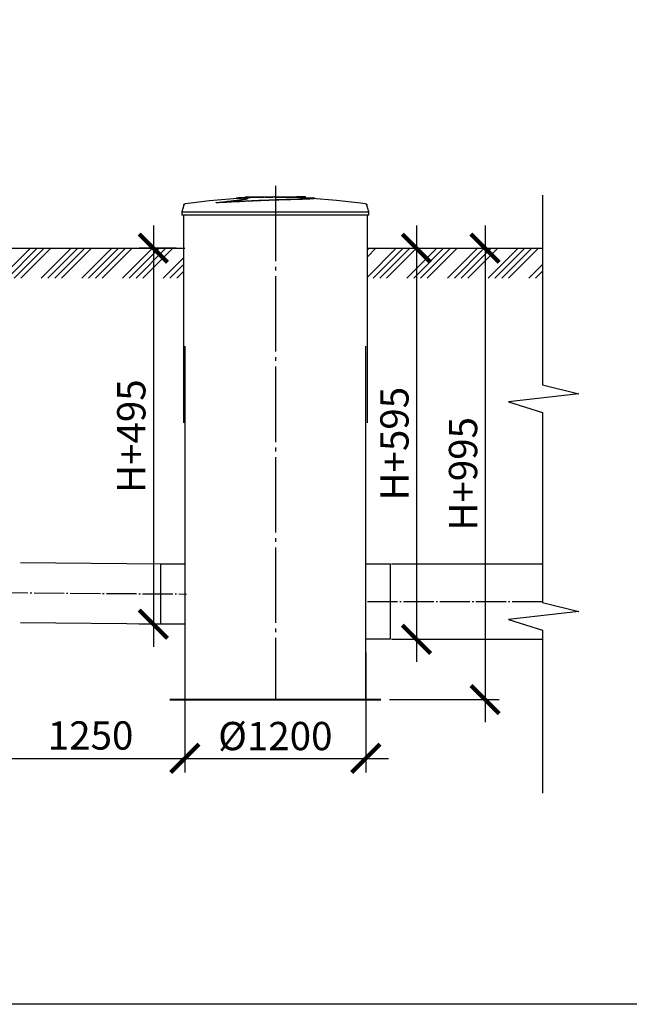
# Model space of a CAD drawing. Units: millimetres. Extents: x -19251 to 231277, y 58952 to 82266.
# Drawn here: x 33520 to 37562, y 60881 to 67414 of the extents above; entities that cross this region are included whole.
import ezdxf

# ---------------------------------------------------------------- set-up
doc = ezdxf.new("R2010")
doc.units = ezdxf.units.MM
doc.linetypes.add('ГОСТ 2.303 5', pattern=[24, 20, -1.5, 1, -1.5])
doc.layers.add('A-GENM', color=13, linetype='Continuous')
doc.layers.add('Слой1', color=7, linetype='ГОСТ 2.303 5')
doc.layers.add('РАЗМЕРЫ', color=3, linetype='Continuous', lineweight=25)
doc.styles.add('ГОСТ 2.304', font='CS_Gost2304.shx')
doc.dimstyles.new('СПДС', dxfattribs={"dimscale": 100, "dimtxt": 2.5, "dimasz": 2.5, "dimexe": 1.25, "dimexo": 0.625, "dimtad": 1, "dimdec": 0, "dimtxsty": 'ГОСТ 2.304', "dimblk": 'ARCHTICK', "dimblk1": 'ARCHTICK', "dimblk2": 'ARCHTICK', "dimcen": 2.5, "dimdle": 2, "dimadec": 0, "dimazin": 2, "dimtfac": 0.75, "dimtdec": 4, "dimtmove": 1, "dimatfit": 3, "dimfxl": 1, "dimtfill": 1, "dimtolj": 1, "dimarcsym": 0})

# ---------------------------------------------------------------- blocks, each defined once
blk = doc.blocks.new('_ARCHTICK')
at = {"color": 0, "linetype": 'ByBlock', "const_width": 0.15}
blk.add_lwpolyline([(-0.5, -0.5), (0.5, 0.5)], dxfattribs=at)
blk = doc.blocks.new('*D507')
at = {"layer": 'Defpoints', "color": 0}
for p in [(34605.3, 65897.9), (34406.3, 63402.9), (34620.3, 63402.9)]:
    blk.add_point(p, dxfattribs=at)
at = {"layer": 'РАЗМЕРЫ', "color": 0, "lineweight": -2, "ltscale": 75}
for p, q in [((34406.3, 66047.9), (34406.3, 63252.9)), ((34558.5, 65897.9), (34312.5, 65897.9)), ((34573.5, 63402.9), (34312.5, 63402.9))]:
    blk.add_line(p, q, dxfattribs=at)
at = {"layer": 'РАЗМЕРЫ', "color": 0, "lineweight": -2, "xscale": 187.5, "yscale": 187.5, "zscale": 187.5}
for p, rotation in [((34406.3, 65897.9), 90), ((34406.3, 63402.9), 270)]:
    blk.add_blockref('_ARCHTICK', p, dxfattribs=dict(at, rotation=rotation))
at = {"layer": 'РАЗМЕРЫ', "color": 0, "ltscale": 75, "insert": (34260.2, 64650.4), "char_height": 187.5, "attachment_point": 5, "rotation": 90, "style": 'ГОСТ 2.304', "bg_fill": 3, "box_fill_scale": 1.1, "bg_fill_color": 256, "bg_fill_true_color": 13158600, "bg_fill_transparency": 0}
blk.add_mtext('\\A1;Н+495', dxfattribs=at)
blk = doc.blocks.new('*D509')
at = {"layer": 'Defpoints', "color": 0}
for p in [(35948.5, 65897.9), (35985.3, 63302.9), (36150.8, 63302.9)]:
    blk.add_point(p, dxfattribs=at)
at = {"layer": 'РАЗМЕРЫ', "color": 0, "lineweight": -2, "ltscale": 75}
for p, q in [((36150.8, 66047.9), (36150.8, 63152.9)), ((35995.3, 65897.9), (36244.5, 65897.9)), ((36032.2, 63302.9), (36244.5, 63302.9))]:
    blk.add_line(p, q, dxfattribs=at)
at = {"layer": 'РАЗМЕРЫ', "color": 0, "lineweight": -2, "xscale": 187.5, "yscale": 187.5, "zscale": 187.5}
for p, rotation in [((36150.8, 65897.9), 90), ((36150.8, 63302.9), 270)]:
    blk.add_blockref('_ARCHTICK', p, dxfattribs=dict(at, rotation=rotation))
at = {"layer": 'РАЗМЕРЫ', "color": 0, "ltscale": 75, "insert": (36004.7, 64600.4), "char_height": 187.5, "attachment_point": 5, "rotation": 90, "style": 'ГОСТ 2.304', "bg_fill": 3, "box_fill_scale": 1.1, "bg_fill_color": 256, "bg_fill_true_color": 13158600, "bg_fill_transparency": 0}
blk.add_mtext('\\A1;Н+595', dxfattribs=at)
blk = doc.blocks.new('*D510')
at = {"layer": 'Defpoints', "color": 0}
for p in [(36497, 65897.9), (35925.3, 62902.9), (36605.6, 62902.9)]:
    blk.add_point(p, dxfattribs=at)
at = {"layer": 'РАЗМЕРЫ', "color": 0, "lineweight": -2, "ltscale": 75}
for p, q in [((36605.6, 66047.9), (36605.6, 62752.9)), ((36543.9, 65897.9), (36699.4, 65897.9)), ((35972.2, 62902.9), (36699.4, 62902.9))]:
    blk.add_line(p, q, dxfattribs=at)
at = {"layer": 'РАЗМЕРЫ', "color": 0, "lineweight": -2, "xscale": 187.5, "yscale": 187.5, "zscale": 187.5}
for p, rotation in [((36605.6, 65897.9), 90), ((36605.6, 62902.9), 270)]:
    blk.add_blockref('_ARCHTICK', p, dxfattribs=dict(at, rotation=rotation))
at = {"layer": 'РАЗМЕРЫ', "color": 0, "ltscale": 75, "insert": (36459.6, 64400.4), "char_height": 187.5, "attachment_point": 5, "rotation": 90, "style": 'ГОСТ 2.304', "bg_fill": 3, "box_fill_scale": 1.1, "bg_fill_color": 256, "bg_fill_true_color": 13158600, "bg_fill_transparency": 0}
blk.add_mtext('\\A1;Н+995', dxfattribs=at)
blk = doc.blocks.new('*D514')
at = {"layer": 'Defpoints', "color": 0}
for p in [(33365.3, 63262.9), (34615.3, 63262.9), (34615.3, 62512.9)]:
    blk.add_point(p, dxfattribs=at)
at = {"layer": 'РАЗМЕРЫ', "color": 0, "lineweight": -2, "ltscale": 75}
for p, q in [((33365.3, 63216), (33365.3, 62419.1)), ((34615.3, 63216), (34615.3, 62419.1)), ((33215.3, 62512.9), (34765.3, 62512.9))]:
    blk.add_line(p, q, dxfattribs=at)
at = {"layer": 'РАЗМЕРЫ', "color": 0, "lineweight": -2, "xscale": 187.5, "yscale": 187.5, "zscale": 187.5, "rotation": 180}
blk.add_blockref('_ARCHTICK', (33365.3, 62512.9), dxfattribs=at)
at = {"layer": 'РАЗМЕРЫ', "color": 0, "lineweight": -2, "xscale": 187.5, "yscale": 187.5, "zscale": 187.5}
blk.add_blockref('_ARCHTICK', (34615.3, 62512.9), dxfattribs=at)
at = {"layer": 'РАЗМЕРЫ', "color": 0, "ltscale": 75, "insert": (33990.3, 62664.7), "char_height": 187.5, "attachment_point": 5, "style": 'ГОСТ 2.304', "bg_fill": 3, "box_fill_scale": 1.1, "bg_fill_color": 256, "bg_fill_true_color": 13158600, "bg_fill_transparency": 0}
blk.add_mtext('\\A1;1250', dxfattribs=at)
blk = doc.blocks.new('*D515')
at = {"layer": 'Defpoints', "color": 0}
for p in [(34615.3, 63262.9), (35815.3, 63262.9), (35815.3, 62512.9)]:
    blk.add_point(p, dxfattribs=at)
at = {"layer": 'РАЗМЕРЫ', "color": 0, "lineweight": -2}
for p, q in [((34615.3, 63216), (34615.3, 62419.1)), ((35815.3, 63216), (35815.3, 62419.1)), ((34465.3, 62512.9), (35965.3, 62512.9))]:
    blk.add_line(p, q, dxfattribs=at)
at = {"layer": 'РАЗМЕРЫ', "color": 0, "lineweight": -2, "xscale": 187.5, "yscale": 187.5, "zscale": 187.5, "rotation": 180}
blk.add_blockref('_ARCHTICK', (34615.3, 62512.9), dxfattribs=at)
at = {"layer": 'РАЗМЕРЫ', "color": 0, "lineweight": -2, "xscale": 187.5, "yscale": 187.5, "zscale": 187.5}
blk.add_blockref('_ARCHTICK', (35815.3, 62512.9), dxfattribs=at)
at = {"layer": 'РАЗМЕРЫ', "color": 0, "ltscale": 75, "insert": (35215.3, 62660.8), "char_height": 187.5, "attachment_point": 5, "style": 'ГОСТ 2.304', "bg_fill": 3, "box_fill_scale": 1.1, "bg_fill_color": 256, "bg_fill_true_color": 13158600, "bg_fill_transparency": 0}
blk.add_mtext('\\A1;{\\Q0;%%C}1200', dxfattribs=at)

msp = doc.modelspace()

# ---------------------------------------------------------------- hatches: boundary and pattern name
at = {"layer": 'A-GENM', "ltscale": 75}
h = msp.add_hatch(dxfattribs=at)
h.set_pattern_fill('ANSI34', color=256, scale=10, style=0)
h.set_pattern_definition([(45, (22822, 37077.54), (-134.7038, 134.7038), []), (45, (22866.9, 37077.54), (-134.7038, 134.7038), []), (45, (22911.8, 37077.54), (-134.7038, 134.7038), []), (45, (22956.7, 37077.54), (-134.7038, 134.7038), [])])
h.paths.add_polyline_path([(33385.3, 65897.9), (34605.3, 65897.9), (34605.3, 65847.9), (34605.3, 66116.9), (34605.3, 65699.4), (33385.3, 65699.4)])
h.paths.add_polyline_path([(35825.3, 65897.9), (36986.3, 65897.9), (36986.3, 65699.4), (35825.3, 65699.4), (35825.3, 65847.9), (35830.7, 65847.9)])

# ---------------------------------------------------------------- linework, layer by layer
at = {"layer": 'A-GENM', "ltscale": 100}
for p, q in [((36986.3, 66250.5), (36986.3, 64991.3)), ((36986.3, 64991.3), (37227.3, 64931.6)), ((37227.3, 64931.6), (36760, 64878.2)), ((36760, 64878.2), (36986.3, 64807.1)), ((36986.3, 64807.1), (36986.3, 63724.9)), ((36986.3, 64807.1), (36986.3, 63547.8)), ((35815.3, 63802.9), (35975.3, 63802.9)), ((35975.3, 63802.9), (35975.3, 63302.9)), ((36986.3, 63547.8), (37227.3, 63488.2)), ((37227.3, 63488.2), (36760, 63434.8)), ((36760, 63434.8), (36986.3, 63363.7)), ((35975.3, 63302.9), (35815.3, 63302.9)), ((36986.3, 63363.7), (36986.3, 62281.5))]:
    msp.add_line(p, q, dxfattribs=at)
at = {"layer": 'A-GENM'}
for p, q in [((34608.2, 66183.8), (34595.3, 66138.7)), ((34822.6, 66199), (34822.6, 66200)), ((35015.3, 66237.9), (35015.3, 66232.9)), ((35015.5, 66237.9), (35354.8, 66237.9)), ((35104.8, 66232.9), (35015.5, 66232.9)), ((35116.4, 66232.9), (35107.9, 66232.9)), ((35142.1, 66232.9), (35116.7, 66232.9)), ((35198.8, 66232.9), (35149.8, 66232.9)), ((35354.8, 66232.9), (35213.5, 66232.9)), ((35354.8, 66232.9), (35354.8, 66237.9)), ((35364.1, 66237.9), (35355.1, 66237.9)), ((35364, 66233.9), (35364, 66237.9)), ((35414.3, 66237.9), (35364, 66237.9)), ((35414.3, 66232.9), (35391.7, 66232.9)), ((35414.3, 66232.9), (35414.3, 66237.9)), ((35415.3, 66237.9), (35414.3, 66237.9)), ((35415.3, 66232.9), (35414.3, 66232.9)), ((35415.3, 66232.9), (35415.3, 66237.9)), ((35474.7, 66227.9), (35474.7, 66228.9)), ((35835.3, 66138.7), (35822.4, 66183.8)), ((34595.3, 66138.7), (34595.3, 66116.9)), ((34595.3, 66138.7), (35835.3, 66138.7)), ((35835.3, 66116.9), (34595.3, 66116.9)), ((34605.3, 66116.9), (34605.3, 64737.9)), ((35825.3, 64737.9), (35825.3, 66116.9)), ((35835.3, 66116.9), (35835.3, 66138.7)), ((35815.3, 62902.9), (35815.3, 65247.9))]:
    msp.add_line(p, q, dxfattribs=at)
at = {"layer": 'A-GENM', "ltscale": 75}
for p, q in [((33385.3, 65897.9), (34615.3, 65897.9)), ((35825.3, 65897.9), (36986.3, 65897.9))]:
    msp.add_line(p, q, dxfattribs=at)
at = {"layer": 'A-GENM', "lineweight": 40, "ltscale": 100}
msp.add_line((34515.3, 62902.9), (35915.3, 62902.9), dxfattribs=at)
at = {"layer": 'A-GENM', "flags": 128}
for points in [[(34608.2, 66183.8), (34608.4, 66184.3), (34608.6, 66184.8), (34608.8, 66185.3), (34609, 66185.8), (34609.2, 66186.3), (34609.4, 66186.7), (34609.7, 66187.2), (34610, 66187.6), (34610.3, 66188), (34610.6, 66188.4), (34610.9, 66188.8), (34611.3, 66189.2), (34611.7, 66189.6), (34612, 66189.9), (34612.4, 66190.3), (34612.8, 66190.6), (34613.3, 66190.9), (34613.7, 66191.2), (34614.1, 66191.5), (34614.6, 66191.7), (34615.1, 66192), (34615.5, 66192.2), (34616, 66192.4), (34616.5, 66192.6), (34617, 66192.7), (34617.5, 66192.9), (34618, 66193), (34618.5, 66193.1), (34618.8, 66193.1)], [(34618.8, 66193.1), (34778.4, 66213.6), (34938.7, 66227.7), (34971.5, 66229.8)], [(34971.5, 66230.8), (35132.3, 66237.1), (35164, 66237.4)], [(35210.5, 66237.9), (35210.5, 66237.9), (35210.5, 66237.9), (35210.6, 66237.9), (35210.6, 66237.9), (35210.6, 66237.9), (35210.7, 66237.9), (35210.7, 66237.9), (35210.8, 66237.9), (35210.8, 66237.9), (35210.9, 66237.9), (35211, 66237.9), (35211.1, 66237.9), (35211.2, 66237.9), (35211.3, 66237.9), (35211.4, 66237.9), (35211.5, 66237.9), (35211.6, 66237.9), (35211.7, 66237.9), (35211.9, 66237.9), (35212, 66237.9), (35212.1, 66237.9), (35212.3, 66237.9), (35212.4, 66237.9), (35212.6, 66237.9), (35212.7, 66237.9), (35212.9, 66237.9), (35213.1, 66237.9), (35213.2, 66237.9), (35213.4, 66237.9), (35213.6, 66237.9), (35213.8, 66237.9), (35214, 66237.9), (35214.1, 66237.9), (35214.3, 66237.9), (35214.5, 66237.9), (35214.7, 66237.9), (35214.9, 66237.9), (35215.1, 66237.9), (35215.3, 66237.9), (35215.5, 66237.9), (35215.7, 66237.9), (35215.9, 66237.9), (35216.1, 66237.9), (35216.2, 66237.9), (35216.4, 66237.9), (35216.6, 66237.9), (35216.8, 66237.9), (35217, 66237.9), (35217.2, 66237.9), (35217.3, 66237.9), (35217.5, 66237.9), (35217.7, 66237.9), (35217.9, 66237.9), (35218, 66237.9), (35218.2, 66237.9), (35218.3, 66237.9), (35218.5, 66237.9), (35218.6, 66237.9), (35218.8, 66237.9), (35218.9, 66237.9), (35219, 66237.9), (35219.1, 66237.9), (35219.2, 66237.9), (35219.4, 66237.9), (35219.5, 66237.9), (35219.6, 66237.9), (35219.6, 66237.9), (35219.7, 66237.9), (35219.8, 66237.9), (35219.9, 66237.9), (35219.9, 66237.9), (35220, 66237.9), (35220, 66237.9), (35220.1, 66237.9), (35220.1, 66237.9), (35220.1, 66237.9), (35220.1, 66237.9), (35220.1, 66237.9)], [(35220.1, 66237.9), (35220.1, 66237.9), (35220.1, 66237.9), (35220.1, 66237.9), (35220.1, 66237.9), (35220.1, 66237.9), (35220, 66237.9), (35220, 66237.9), (35219.9, 66237.9), (35219.8, 66237.9), (35219.8, 66237.9), (35219.7, 66237.9), (35219.6, 66237.9), (35219.5, 66237.9), (35219.4, 66237.9), (35219.3, 66237.9), (35219.2, 66237.9), (35219.1, 66237.9), (35219, 66237.9), (35218.8, 66237.9), (35218.7, 66237.9), (35218.6, 66237.9), (35218.4, 66237.9), (35218.3, 66237.9), (35218.1, 66237.9), (35217.9, 66237.9), (35217.8, 66237.9), (35217.6, 66237.9), (35217.4, 66237.9), (35217.3, 66237.9), (35217.1, 66237.9), (35216.9, 66237.9), (35216.7, 66237.9), (35216.5, 66237.9), (35216.3, 66237.9), (35216.2, 66237.9), (35216, 66237.9), (35215.8, 66237.9), (35215.6, 66237.9), (35215.4, 66237.9), (35215.2, 66237.9), (35215, 66237.9), (35214.8, 66237.9), (35214.6, 66237.9), (35214.4, 66237.9), (35214.2, 66237.9), (35214.1, 66237.9), (35213.9, 66237.9), (35213.7, 66237.9), (35213.5, 66237.9), (35213.3, 66237.9), (35213.2, 66237.9), (35213, 66237.9), (35212.8, 66237.9), (35212.7, 66237.9), (35212.5, 66237.9), (35212.4, 66237.9), (35212.2, 66237.9), (35212.1, 66237.9), (35211.9, 66237.9), (35211.8, 66237.9), (35211.7, 66237.9), (35211.5, 66237.9), (35211.4, 66237.9), (35211.3, 66237.9), (35211.2, 66237.9), (35211.1, 66237.9), (35211, 66237.9), (35211, 66237.9), (35210.9, 66237.9), (35210.8, 66237.9), (35210.8, 66237.9), (35210.7, 66237.9), (35210.7, 66237.9), (35210.6, 66237.9), (35210.6, 66237.9), (35210.6, 66237.9), (35210.5, 66237.9), (35210.5, 66237.9)], [(35307.6, 66236.1), (35381, 66234.7), (35459.2, 66230.8)], [(35459.2, 66229.8), (35619.5, 66217), (35779.3, 66197.8), (35811.9, 66193.1)], [(35811.9, 66193.1), (35812.4, 66193), (35812.9, 66192.9), (35813.4, 66192.8), (35813.9, 66192.7), (35814.4, 66192.5), (35814.9, 66192.3), (35815.3, 66192.1), (35815.8, 66191.9), (35816.3, 66191.6), (35816.7, 66191.4), (35817.2, 66191.1), (35817.6, 66190.8), (35818, 66190.5), (35818.4, 66190.2), (35818.8, 66189.8), (35819.2, 66189.4), (35819.5, 66189.1), (35819.9, 66188.7), (35820.2, 66188.3), (35820.5, 66187.9), (35820.8, 66187.4), (35821.1, 66187), (35821.3, 66186.5), (35821.6, 66186.1), (35821.8, 66185.6), (35822, 66185.1), (35822.2, 66184.7), (35822.4, 66184.2), (35822.4, 66183.8)]]:
    msp.add_lwpolyline(points, dxfattribs=at)
at = {"layer": 'A-GENM'}
for points, knots in [([(34822.6, 66200), (34832.4, 66201.1), (34851.8, 66203.2), (34875.5, 66205.8), (34894.1, 66207.9), (34907.9, 66209.4), (34921.4, 66210.9), (34932.3, 66212.1), (34940.8, 66213.1), (34947.2, 66213.9), (34953.3, 66214.6), (34959.3, 66215.4), (34965.2, 66216.1), (34970.9, 66216.8), (34976.4, 66217.6), (34981.7, 66218.3), (34986.7, 66219), (34991.6, 66219.7), (34996.3, 66220.4), (35000.7, 66221.1), (35004.8, 66221.7), (35010, 66222.6), (35014.6, 66223.4), (35018.6, 66224.2), (35021.4, 66224.8), (35023.9, 66225.4), (35026.1, 66225.9), (35028, 66226.4), (35029.7, 66226.9), (35031.1, 66227.4), (35032.2, 66227.9), (35033.1, 66228.3), (35033.7, 66228.7), (35034.1, 66229.1), (35034.1, 66229.4), (35033.9, 66229.8), (35033.3, 66230.2), (35032.3, 66230.5), (35030.7, 66230.9), (35029.3, 66231.1), (35027.8, 66231.3), (35026, 66231.4), (35024, 66231.5), (35021.9, 66231.7), (35019.6, 66231.8), (35017.2, 66231.8), (35014.6, 66231.9), (35011.9, 66231.9), (35009.1, 66231.9), (35006.3, 66231.9), (35003.4, 66231.9), (35000.4, 66231.9), (34997.4, 66231.8), (34994.4, 66231.7), (34991.4, 66231.7), (34987.3, 66231.5), (34982.3, 66231.3), (34976.8, 66231.1), (34973.3, 66230.9), (34971.5, 66230.8)], [-1, -1, -1, -1, -0.944444, -0.888889, -0.861111, -0.833333, -0.805556, -0.777778, -0.763889, -0.75, -0.736111, -0.722222, -0.708333, -0.694444, -0.680556, -0.666667, -0.652778, -0.638889, -0.625, -0.611111, -0.597222, -0.583333, -0.555556, -0.541667, -0.527778, -0.513889, -0.5, -0.486111, -0.472222, -0.458333, -0.444444, -0.430556, -0.416667, -0.402778, -0.388889, -0.375, -0.361111, -0.333333, -0.319444, -0.305556, -0.291667, -0.277778, -0.263889, -0.25, -0.236111, -0.222222, -0.208333, -0.194444, -0.180556, -0.166667, -0.152778, -0.138889, -0.125, -0.111111, -0.097222, -0.083333, -0.055556, -0.027778, 0, 0, 0, 0]), ([(34822.6, 66200), (34844.6, 66201.3), (34889.8, 66203.9), (34959.9, 66207.5), (35019.2, 66210.4), (35066.5, 66212.6), (35113.7, 66214.6), (35172.1, 66216.9), (35239.9, 66219.3), (35304.1, 66221.2), (35355.7, 66222.7), (35394.4, 66223.9), (35422.2, 66225), (35444.8, 66226), (35461.5, 66227), (35470.2, 66227.8), (35473.9, 66228.4), (35475, 66228.9), (35474.2, 66229.4), (35470.3, 66230), (35464.4, 66230.5), (35459.2, 66230.8)], [0, 0, 0, 0, 0.076923, 0.153846, 0.230769, 0.269231, 0.307692, 0.384615, 0.461538, 0.538462, 0.615385, 0.663462, 0.711538, 0.759615, 0.807692, 0.855769, 0.879808, 0.903846, 0.927885, 0.951923, 1, 1, 1, 1]), ([(35474.2, 66228.3), (35474.9, 66228), (35474.7, 66227.5), (35468.4, 66226.5), (35453.8, 66225.5), (35431.6, 66224.4), (35404.7, 66223.3), (35363, 66221.9), (35304.1, 66220.2), (35239.9, 66218.3), (35166.5, 66215.7), (35084.3, 66212.4), (34995.4, 66208.3), (34907, 66203.8), (34850.1, 66200.6), (34822.6, 66199)], [0.0769231, 0.0769231, 0.0769231, 0.0769231, 0.1153846, 0.1538462, 0.2307692, 0.2692308, 0.3076923, 0.3846154, 0.4615385, 0.5384615, 0.6153846, 0.7115385, 0.8076923, 0.9038462, 1, 1, 1, 1]), ([(34971.5, 66230.8), (34966.2, 66230.5), (34960.3, 66230), (34956.5, 66229.4), (34955.7, 66228.9), (34956.3, 66228.7), (34956.7, 66228.5)], [-1, -1, -1, -1, -0.9519231, -0.9278846, -0.9038462, -0.8846154, -0.8846154, -0.8846154, -0.8846154]), ([(34971.5, 66229.8), (34974.1, 66229.9), (34978.1, 66230.2), (34983.8, 66230.4), (34988.3, 66230.6), (34992.1, 66230.7), (34995.1, 66230.7), (34998.1, 66230.8), (35001.9, 66230.9), (35006.3, 66230.9), (35010.5, 66230.9), (35014, 66230.9), (35016.5, 66230.8), (35019, 66230.8), (35021.9, 66230.7), (35025.1, 66230.5), (35027.8, 66230.3), (35030.1, 66230), (35031.7, 66229.7), (35032.8, 66229.4), (35033.4, 66229.1), (35033.7, 66228.9), (35033.8, 66228.9)], [-1, -1, -1, -1, -0.9583333, -0.9375, -0.9166667, -0.8958333, -0.8854167, -0.875, -0.8541667, -0.8333333, -0.8125, -0.7916667, -0.78125, -0.7708333, -0.75, -0.7291667, -0.7083333, -0.6875, -0.6666667, -0.6527778, -0.6388889, -0.6294432, -0.6294432, -0.6294432, -0.6294432])]:
    msp.add_open_spline(points, degree=3, knots=knots, dxfattribs=at)
for points in [[(34961.4, 66229), (34963.9, 66229.3), (34967.3, 66229.5), (34971.5, 66229.8)], [(35448.3, 66231.3), (35450.2, 66231.3), (35453.9, 66231.1), (35457.4, 66230.9), (35459.2, 66230.8)]]:
    msp.add_open_spline(points, degree=3, dxfattribs=at)
at = {"layer": 'РАЗМЕРЫ', "ltscale": 75}
msp.add_lwpolyline([(26018.8, 81829.6), (59000.6, 81829.6), (59000.6, 60881), (26018.8, 60881)], close=True, dxfattribs=at)
at = {"layer": 'Слой1', "ltscale": 25}
msp.add_line((35215.3, 66311.7), (35215.3, 62902.9), dxfattribs=at)

# ---------------------------------------------------------------- next in the draw order: dimensions: what is measured, and where the dimension line sits
at = {"layer": 'РАЗМЕРЫ', "ltscale": 75}
for base, p1, p2, text, picture, middle in [((34406.3, 63402.9), (34605.3, 65897.9), (34620.3, 63402.9), 'Н+495', '*D507', (34260.2, 64650.4)), ((36150.8, 63302.9), (35948.5, 65897.9), (35985.3, 63302.9), 'Н+595', '*D509', (36004.7, 64600.4))]:
    dim = msp.add_linear_dim(base=base, p1=p1, p2=p2, angle=90, text=text, dimstyle='СПДС', override={"dimscale": 75, "dimlfac": 1, "dimtxsty": 'ГОСТ 2.304', "dimblk1": 'ARCHTICK', "dimblk2": 'ARCHTICK', "dimsah": 1, "dimtolj": 1}, dxfattribs=at)
    dim.commit()
    dim.dimension.update_dxf_attribs({"geometry": picture, "text_midpoint": middle})

# ---------------------------------------------------------------- next in the draw order: linework, layer by layer
at = {"layer": 'A-GENM'}
msp.add_line((34615.3, 65247.9), (34615.3, 62902.9), dxfattribs=at)
at = {"layer": 'A-GENM', "ltscale": 100}
for p, q in [((33525.3, 63812.9), (34465.3, 63802.9)), ((34455.3, 63402.9), (34455.3, 63802.9)), ((34455.3, 63802.9), (34615.3, 63802.9)), ((34465.3, 63402.9), (33525.3, 63412.9)), ((34615.3, 63402.9), (34455.3, 63402.9))]:
    msp.add_line(p, q, dxfattribs=at)
at = {"layer": 'A-GENM', "color": 0, "linetype": 'ГОСТ 2.303 5', "ltscale": 10}
msp.add_line((33375.3, 63612.9), (34625.3, 63602.9), dxfattribs=at)

# ---------------------------------------------------------------- next in the draw order: dimensions: what is measured, and where the dimension line sits
at = {"layer": 'РАЗМЕРЫ', "ltscale": 75}
dim = msp.add_linear_dim(base=(36605.6, 62902.9), p1=(36497, 65897.9), p2=(35925.3, 62902.9), angle=90, text='Н+995', dimstyle='СПДС', override={"dimscale": 75, "dimlfac": 1, "dimtxsty": 'ГОСТ 2.304', "dimblk1": 'ARCHTICK', "dimblk2": 'ARCHTICK', "dimsah": 1, "dimtolj": 1}, dxfattribs=at)
dim.commit()
dim.dimension.update_dxf_attribs({"geometry": '*D510', "text_midpoint": (36459.6, 64400.4)})

# ---------------------------------------------------------------- next in the draw order: linework, layer by layer
at = {"layer": 'A-GENM', "ltscale": 100}
for p, q in [((35985.3, 63802.9), (36986.3, 63802.9)), ((35985.3, 63302.9), (36986.3, 63302.9))]:
    msp.add_line(p, q, dxfattribs=at)
at = {"layer": 'A-GENM', "color": 0, "linetype": 'ГОСТ 2.303 5', "ltscale": 10}
msp.add_line((35825.3, 63552.9), (36986.3, 63552.9), dxfattribs=at)

# ---------------------------------------------------------------- next in the draw order: dimensions: what is measured, and where the dimension line sits
at = {"layer": 'РАЗМЕРЫ', "ltscale": 75}
dim = msp.add_linear_dim(base=(34615.3, 62512.9), p1=(33365.3, 63262.9), p2=(34615.3, 63262.9), dimstyle='СПДС', override={"dimscale": 75, "dimlfac": 1, "dimtxsty": 'ГОСТ 2.304', "dimblk1": 'ARCHTICK', "dimblk2": 'ARCHTICK', "dimsah": 1, "dimtolj": 1}, dxfattribs=at)
dim.commit()
dim.dimension.update_dxf_attribs({"geometry": '*D514', "text_midpoint": (33990.3, 62664.7)})

# ---------------------------------------------------------------- next in the draw order: dimensions: what is measured, and where the dimension line sits
at = {"layer": 'РАЗМЕРЫ'}
dim = msp.add_linear_dim(base=(35815.3, 62512.9), p1=(34615.3, 63262.9), p2=(35815.3, 63262.9), text='{\\Q0;%%C}<>', dimstyle='СПДС', override={"dimscale": 75, "dimlfac": 1, "dimtxsty": 'ГОСТ 2.304', "dimblk1": 'ARCHTICK', "dimblk2": 'ARCHTICK', "dimsah": 1, "dimtolj": 1}, dxfattribs=at)
dim.commit()
dim.dimension.update_dxf_attribs({"geometry": '*D515', "text_midpoint": (35215.3, 62660.8)})

doc.saveas('drawing.dxf')
